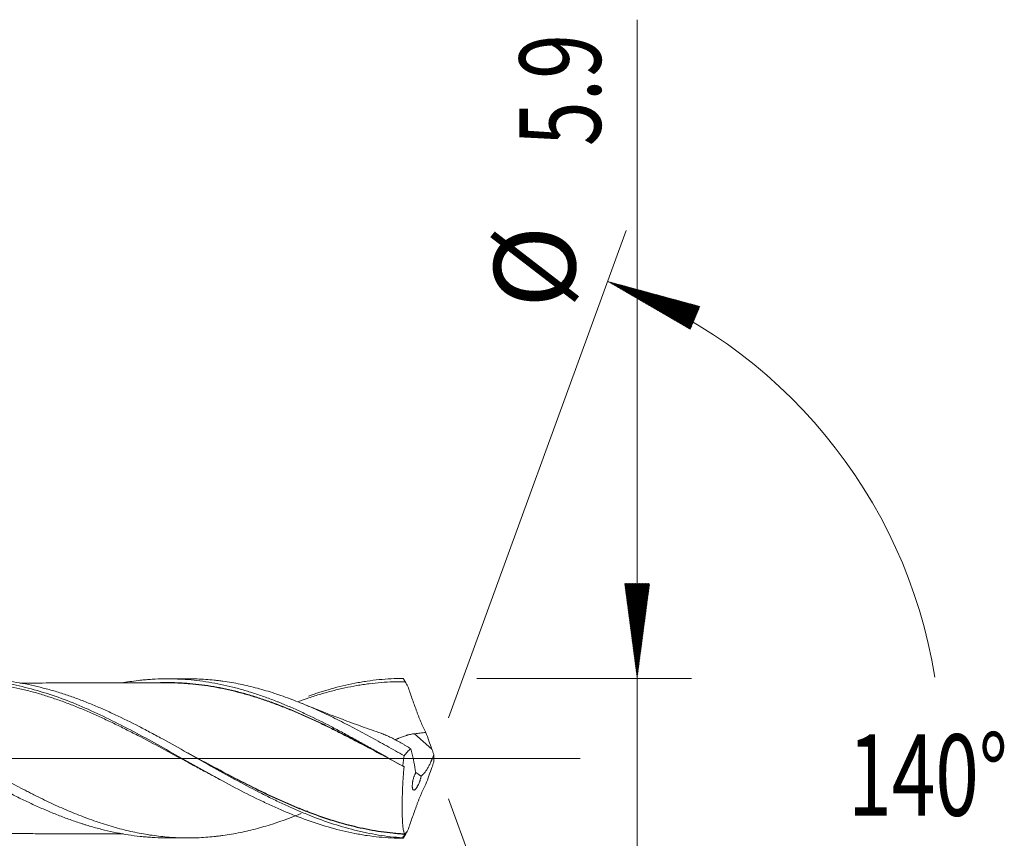
# Model space of a CAD drawing. Units: millimetres. Extents: x -214 to 67, y -200 to 27.
# Drawn here: x 31 to 67, y -3 to 27 of the extents above; entities that cross this region are included whole.
import ezdxf

# ---------------------------------------------------------------- set-up
doc = ezdxf.new("R2010")
doc.units = ezdxf.units.MM
doc.linetypes.add('CENTER', pattern=[47.5, 22, -8.5, 8.5, -8.5])
for name, color, linetype in [('1', 4, 'Continuous'), ('2', 7, 'Continuous'), ('SK2', 7, 'Continuous'), ('SK4', 2, 'CENTER')]:
    doc.layers.add(name, color=color, linetype=linetype)
doc.styles.add('iso_b_vert', font='simplex.shx')

msp = doc.modelspace()

# ---------------------------------------------------------------- hatches: boundary and pattern name
at = {"layer": '2', "lineweight": 13}
h = msp.add_hatch(dxfattribs=at)
h.set_pattern_fill('ANSI31', color=256, scale=0.0062, style=0)
h.paths.add_polyline_path([(53.5, 2.95), (53.039, 6.45), (53.961, 6.45)])
at = {"layer": 'SK2', "lineweight": 13}
h = msp.add_hatch(dxfattribs=at)
h.set_pattern_fill('ANSI31', color=256, scale=0.0062, style=0)
h.paths.add_polyline_path([(52.406, 17.596), (55.813, 16.672), (55.458, 15.821)])

# ---------------------------------------------------------------- linework, layer by layer
at = {"layer": '1', "lineweight": 18}
for p, q in [((36.921, 2.936), (36.164, 2.934)), ((36.164, -2.934), (36.921, -2.936))]:
    msp.add_line(p, q, dxfattribs=at)
at = {"layer": '1', "lineweight": 13}
msp.add_line((45.928, 0.333), (45.292, 0.909), dxfattribs=at)
at = {"layer": '1', "lineweight": 13, "ltscale": 0.05}
msp.add_line((-42.5, 0), (51.402, 0), dxfattribs=at)
at = {"layer": '1', "lineweight": 18}
for points, knots in [([(41.103, -2.038), (41.093, -2.042), (41.083, -2.046), (40.862, -2.136), (40.651, -2.216), (40.335, -2.328), (40.23, -2.364), (40.019, -2.432), (39.914, -2.465), (39.598, -2.559), (39.388, -2.616), (38.966, -2.716), (38.755, -2.76), (38.436, -2.814), (38.33, -2.831), (38.17, -2.853), (38.116, -2.86), (38.01, -2.873), (37.956, -2.879), (37.691, -2.907), (37.479, -2.922), (37.057, -2.937), (36.846, -2.938), (36.53, -2.927), (36.425, -2.922), (36.214, -2.908), (36.109, -2.899), (35.793, -2.867), (35.582, -2.838), (35.159, -2.767), (34.947, -2.725), (34.628, -2.65), (34.521, -2.624), (34.308, -2.568), (34.202, -2.538), (33.883, -2.444), (33.672, -2.376), (33.25, -2.228), (33.039, -2.149), (32.618, -1.979), (32.408, -1.889), (31.986, -1.701), (31.774, -1.602), (31.456, -1.448), (31.35, -1.396), (31.19, -1.316), (31.137, -1.289), (31.031, -1.234), (30.977, -1.207), (30.71, -1.069), (30.498, -0.956), (30.074, -0.728), (29.863, -0.612), (29.441, -0.377), (29.231, -0.259), (28.809, -0.022), (28.598, 0.097), (28.176, 0.334), (27.964, 0.452), (27.645, 0.628), (27.538, 0.687), (27.378, 0.774), (27.325, 0.803), (27.218, 0.86), (27.165, 0.889), (26.898, 1.031), (26.685, 1.142), (26.365, 1.304), (26.258, 1.358), (26.045, 1.462), (25.939, 1.514), (25.779, 1.59), (25.725, 1.615), (25.618, 1.664), (25.565, 1.689), (25.405, 1.762), (25.298, 1.809), (24.978, 1.947), (24.765, 2.034), (24.338, 2.198), (24.125, 2.275), (23.858, 2.364), (23.805, 2.381), (23.698, 2.415), (23.537, 2.464), (23.377, 2.51), (23.164, 2.568), (23.057, 2.596), (22.844, 2.647), (22.738, 2.672), (22.524, 2.716), (22.418, 2.737), (22.258, 2.766), (22.204, 2.775), (22.097, 2.792), (22.044, 2.8), (21.776, 2.839), (21.563, 2.863), (21.243, 2.887), (21.136, 2.893), (20.923, 2.902), (20.817, 2.905), (20.68, 2.906), (20.651, 2.906), (20.621, 2.906)], [0, 0, 0, 0, 0.00146, 0.00146, 0.03253, 0.03253, 0.048064, 0.048064, 0.063599, 0.063599, 0.094668, 0.094668, 0.125738, 0.125738, 0.141273, 0.141273, 0.14904, 0.14904, 0.156807, 0.156807, 0.187877, 0.187877, 0.218946, 0.218946, 0.234481, 0.234481, 0.250016, 0.250016, 0.281085, 0.281085, 0.312154, 0.312154, 0.327689, 0.327689, 0.343224, 0.343224, 0.374293, 0.374293, 0.405363, 0.405363, 0.436432, 0.436432, 0.467501, 0.467501, 0.483036, 0.483036, 0.490803, 0.490803, 0.498571, 0.498571, 0.52964, 0.52964, 0.56071, 0.56071, 0.591779, 0.591779, 0.622848, 0.622848, 0.653918, 0.653918, 0.669453, 0.669453, 0.67722, 0.67722, 0.684987, 0.684987, 0.716057, 0.716057, 0.731591, 0.731591, 0.747126, 0.747126, 0.754893, 0.754893, 0.762661, 0.762661, 0.778195, 0.778195, 0.809265, 0.809265, 0.840334, 0.840334, 0.848102, 0.848102, 0.855869, 0.871404, 0.871404, 0.886938, 0.886938, 0.902473, 0.902473, 0.918008, 0.918008, 0.925775, 0.925775, 0.933543, 0.933543, 0.964612, 0.964612, 0.980147, 0.980147, 0.995681, 0.995681, 1, 1, 1, 1]), ([(28.529, 2.92), (28.664, 2.921), (28.799, 2.918), (29.081, 2.906), (29.303, 2.892), (29.525, 2.869), (29.673, 2.853), (29.748, 2.843), (30.119, 2.793), (30.414, 2.739), (31.003, 2.605), (31.296, 2.526), (31.883, 2.344), (32.176, 2.242), (32.765, 2.016), (33.06, 1.892), (33.655, 1.625), (33.952, 1.483), (34.844, 1.037), (35.435, 0.715), (36.624, 0.051), (37.21, -0.284), (38.089, -0.769), (38.382, -0.928), (38.97, -1.237), (39.265, -1.387), (39.599, -1.548), (39.636, -1.566), (39.71, -1.601), (39.822, -1.654), (40.081, -1.774), (40.302, -1.872), (40.743, -2.06), (41.036, -2.176), (41.621, -2.386), (41.914, -2.48), (42.501, -2.645), (42.796, -2.715), (43.166, -2.787), (43.241, -2.8), (43.389, -2.826), (43.611, -2.861), (43.833, -2.888), (44.277, -2.933), (44.572, -2.949), (44.869, -2.95)], [0, 0, 0, 0, 0.024839, 0.024839, 0.051927, 0.065471, 0.065471, 0.079015, 0.079015, 0.133191, 0.133191, 0.187366, 0.187366, 0.241542, 0.241542, 0.295717, 0.295717, 0.349893, 0.349893, 0.458244, 0.458244, 0.566595, 0.566595, 0.620771, 0.620771, 0.674946, 0.674946, 0.681718, 0.681718, 0.68849, 0.702034, 0.729122, 0.729122, 0.783298, 0.783298, 0.837473, 0.837473, 0.891649, 0.891649, 0.905193, 0.905193, 0.918737, 0.945824, 0.945824, 1, 1, 1, 1]), ([(44.85, -2.93), (44.554, -2.911), (44.259, -2.877), (43.815, -2.805), (43.668, -2.778), (43.446, -2.732), (43.371, -2.716), (43.223, -2.682), (43.149, -2.664), (42.778, -2.571), (42.484, -2.485), (41.897, -2.289), (41.604, -2.18), (41.165, -2.003), (41.018, -1.941), (40.725, -1.813), (40.579, -1.747), (40.285, -1.61), (40.138, -1.539), (39.916, -1.431), (39.842, -1.394), (39.694, -1.32), (39.62, -1.282), (38.952, -0.94), (38.366, -0.616), (37.488, -0.122), (37.195, 0.044), (36.607, 0.374), (36.312, 0.539), (35.978, 0.722), (35.941, 0.742), (35.867, 0.782), (35.756, 0.843), (35.497, 0.982), (35.276, 1.098), (34.835, 1.326), (34.541, 1.471), (34.102, 1.677), (33.955, 1.744), (33.662, 1.874), (33.515, 1.936), (33.222, 2.057), (33.074, 2.115), (32.779, 2.226), (32.632, 2.279), (32.409, 2.355), (32.335, 2.379), (32.186, 2.427), (31.964, 2.496), (31.743, 2.557), (31.448, 2.633), (31.301, 2.668), (31.007, 2.731), (30.861, 2.759), (30.421, 2.834), (30.128, 2.871), (29.589, 2.913), (29.344, 2.922), (29.097, 2.922)], [0, 0, 0, 0, 0.056074, 0.056074, 0.084111, 0.084111, 0.09813, 0.09813, 0.112148, 0.112148, 0.168223, 0.168223, 0.224297, 0.224297, 0.252334, 0.252334, 0.280371, 0.280371, 0.308408, 0.308408, 0.322427, 0.322427, 0.336445, 0.336445, 0.448594, 0.448594, 0.504668, 0.504668, 0.560742, 0.560742, 0.567752, 0.567752, 0.574761, 0.58878, 0.616817, 0.616817, 0.672891, 0.672891, 0.700928, 0.700928, 0.728965, 0.728965, 0.757002, 0.757002, 0.785039, 0.785039, 0.799058, 0.799058, 0.813077, 0.841114, 0.841114, 0.869151, 0.869151, 0.897188, 0.897188, 0.953262, 0.953262, 1, 1, 1, 1]), ([(34.552, 2.792), (34.758, 2.827), (34.964, 2.856), (35.242, 2.887), (35.315, 2.894), (35.461, 2.907), (35.534, 2.912), (35.754, 2.926), (35.9, 2.931), (36.194, 2.935), (36.342, 2.934), (36.527, 2.928), (36.564, 2.926), (36.638, 2.923), (36.675, 2.921), (36.786, 2.915), (36.86, 2.91), (37.081, 2.892), (37.227, 2.876), (37.521, 2.839), (37.667, 2.816), (37.96, 2.766), (38.106, 2.737), (38.398, 2.673), (38.544, 2.638), (38.836, 2.562), (38.981, 2.52), (39.274, 2.432), (39.567, 2.337), (39.861, 2.231), (40.082, 2.147), (40.156, 2.119), (40.267, 2.075), (40.304, 2.06), (40.378, 2.03), (40.415, 2.015), (40.599, 1.939), (40.746, 1.875), (41.039, 1.745), (41.186, 1.677), (41.625, 1.47), (41.917, 1.325), (42.354, 1.098), (42.5, 1.021), (42.792, 0.864), (42.938, 0.785), (43.231, 0.624), (43.378, 0.543), (43.599, 0.42), (43.673, 0.378), (43.82, 0.295), (43.894, 0.254), (44.264, 0.045), (44.559, -0.123), (44.854, -0.29)], [0, 0, 0, 0, 0.060191, 0.060191, 0.08155, 0.08155, 0.102909, 0.102909, 0.145628, 0.145628, 0.188346, 0.188346, 0.199026, 0.199026, 0.209706, 0.209706, 0.231065, 0.231065, 0.273784, 0.273784, 0.316502, 0.316502, 0.359221, 0.359221, 0.401939, 0.401939, 0.444658, 0.444658, 0.487377, 0.530095, 0.530095, 0.551455, 0.551455, 0.562134, 0.562134, 0.572814, 0.572814, 0.615532, 0.615532, 0.658251, 0.658251, 0.743688, 0.743688, 0.786407, 0.786407, 0.829126, 0.829126, 0.871844, 0.871844, 0.893203, 0.893203, 0.914563, 0.914563, 1, 1, 1, 1]), ([(44.902, 0.096), (44.689, 0.217), (44.477, 0.337), (44.052, 0.576), (43.839, 0.694), (43.52, 0.868), (43.413, 0.926), (43.2, 1.04), (43.093, 1.096), (42.775, 1.263), (42.562, 1.371), (42.243, 1.527), (42.137, 1.578), (41.924, 1.679), (41.817, 1.728), (41.604, 1.824), (41.497, 1.871), (41.285, 1.962), (41.179, 2.007), (40.862, 2.136), (40.651, 2.216), (40.335, 2.328), (40.23, 2.364), (40.019, 2.432), (39.914, 2.465), (39.598, 2.559), (39.388, 2.616), (38.966, 2.716), (38.755, 2.76), (38.436, 2.814), (38.33, 2.831), (38.17, 2.853), (38.116, 2.86), (38.01, 2.873), (37.956, 2.879), (37.691, 2.907), (37.479, 2.922), (37.152, 2.934), (37.036, 2.936), (36.92, 2.936)], [0, 0, 0, 0, 0.079688, 0.079688, 0.159375, 0.159375, 0.199219, 0.199219, 0.239063, 0.239063, 0.31875, 0.31875, 0.358594, 0.358594, 0.398438, 0.398438, 0.438282, 0.438282, 0.478126, 0.478126, 0.557813, 0.557813, 0.597657, 0.597657, 0.637501, 0.637501, 0.717189, 0.717189, 0.796876, 0.796876, 0.83672, 0.83672, 0.856642, 0.856642, 0.876564, 0.876564, 0.956251, 0.956251, 1, 1, 1, 1]), ([(41.376, 2.298), (41.653, 2.396), (41.93, 2.484), (42.501, 2.645), (42.796, 2.715), (43.166, 2.787), (43.241, 2.8), (43.389, 2.826), (43.611, 2.861), (43.833, 2.888), (44.277, 2.933), (44.572, 2.949), (44.869, 2.95)], [0, 0, 0, 0, 0.239833, 0.239833, 0.493222, 0.493222, 0.556569, 0.556569, 0.619916, 0.746611, 0.746611, 1, 1, 1, 1]), ([(44.869, 2.95), (44.877, 2.937), (44.885, 2.923), (44.899, 2.901), (44.904, 2.892), (44.914, 2.876), (44.917, 2.87), (44.924, 2.86), (44.926, 2.856), (44.93, 2.849), (44.932, 2.846), (44.935, 2.842), (44.936, 2.84), (44.938, 2.837), (44.938, 2.836), (44.94, 2.834), (44.94, 2.833), (44.941, 2.831), (44.941, 2.831), (44.942, 2.83), (44.942, 2.83), (44.942, 2.829), (44.942, 2.829), (44.943, 2.828), (44.943, 2.828), (44.943, 2.828), (44.943, 2.828), (44.943, 2.827), (44.943, 2.827), (44.943, 2.827)], [0, 0, 0, 0, 0.328277, 0.328277, 0.552208, 0.552208, 0.701687, 0.701687, 0.801524, 0.801524, 0.868239, 0.868239, 0.912767, 0.912767, 0.942466, 0.942466, 0.962394, 0.962394, 0.975822, 0.975822, 0.98464, 0.98464, 0.990333, 0.990333, 0.996036, 0.996036, 0.998097, 0.998097, 1, 1, 1, 1]), ([(18.213, 2.766), (18.284, 2.778), (18.354, 2.79), (18.499, 2.811), (18.574, 2.821), (18.722, 2.84), (18.796, 2.848), (19.017, 2.871), (19.164, 2.882), (19.458, 2.899), (19.605, 2.903), (19.898, 2.906), (20.044, 2.903), (20.483, 2.886), (20.776, 2.861), (21.217, 2.803), (21.363, 2.78), (21.657, 2.728), (21.805, 2.698), (22.027, 2.649), (22.101, 2.632), (22.249, 2.596), (22.323, 2.577), (22.545, 2.518), (22.693, 2.476), (22.987, 2.387), (23.134, 2.339), (23.426, 2.237), (23.572, 2.184), (23.865, 2.072), (24.011, 2.014), (24.304, 1.894), (24.451, 1.831), (24.744, 1.701), (24.891, 1.634), (25.184, 1.496), (25.331, 1.424), (25.553, 1.314), (25.627, 1.277), (25.775, 1.202), (25.849, 1.164), (26.071, 1.049), (26.218, 0.971), (26.513, 0.815), (26.66, 0.736), (26.953, 0.577), (27.1, 0.496), (27.392, 0.334), (27.538, 0.252), (27.757, 0.129), (27.83, 0.088), (27.976, 0.005), (28.049, -0.036), (28.269, -0.159), (28.415, -0.241), (28.709, -0.404), (28.856, -0.485), (29.077, -0.607), (29.151, -0.648), (29.299, -0.728), (29.373, -0.769), (29.595, -0.889), (29.742, -0.968), (30.037, -1.122), (30.184, -1.198), (30.478, -1.346), (30.624, -1.419), (30.916, -1.561), (31.062, -1.63), (31.354, -1.764), (31.5, -1.829), (31.793, -1.955), (31.939, -2.015), (32.233, -2.132), (32.379, -2.188), (32.674, -2.295), (32.821, -2.346), (33.006, -2.406), (33.043, -2.418), (33.117, -2.441), (33.228, -2.476), (33.339, -2.508), (33.56, -2.572), (33.706, -2.611), (34, -2.682), (34.146, -2.714), (34.585, -2.802), (34.877, -2.847), (35.242, -2.887), (35.315, -2.894), (35.461, -2.907), (35.534, -2.912), (35.754, -2.926), (35.9, -2.931), (36.086, -2.934), (36.125, -2.934), (36.163, -2.934)], [0, 0, 0, 0, 0.011684, 0.011684, 0.023957, 0.023957, 0.036231, 0.036231, 0.060777, 0.060777, 0.085324, 0.085324, 0.10987, 0.10987, 0.158963, 0.158963, 0.18351, 0.18351, 0.208056, 0.208056, 0.220329, 0.220329, 0.232603, 0.232603, 0.257149, 0.257149, 0.281696, 0.281696, 0.306242, 0.306242, 0.330789, 0.330789, 0.355335, 0.355335, 0.379882, 0.379882, 0.404428, 0.404428, 0.416701, 0.416701, 0.428975, 0.428975, 0.453521, 0.453521, 0.478068, 0.478068, 0.502614, 0.502614, 0.527161, 0.527161, 0.539434, 0.539434, 0.551707, 0.551707, 0.576254, 0.576254, 0.6008, 0.6008, 0.613073, 0.613073, 0.625347, 0.625347, 0.649893, 0.649893, 0.67444, 0.67444, 0.698986, 0.698986, 0.723533, 0.723533, 0.748079, 0.748079, 0.772626, 0.772626, 0.797172, 0.797172, 0.821719, 0.821719, 0.827855, 0.827855, 0.833992, 0.846265, 0.846265, 0.870812, 0.870812, 0.895358, 0.895358, 0.944451, 0.944451, 0.956725, 0.956725, 0.968998, 0.968998, 0.993544, 0.993544, 1, 1, 1, 1]), ([(38.122, -0.786), (38.107, -0.778), (38.093, -0.771), (38.005, -0.725), (37.93, -0.685), (37.708, -0.568), (37.559, -0.489), (37.263, -0.329), (37.115, -0.249), (36.671, -0.008), (36.375, 0.153), (35.781, 0.474), (35.484, 0.633), (35.039, 0.865), (34.89, 0.942), (34.593, 1.092), (34.445, 1.166), (34.148, 1.311), (34, 1.382), (33.703, 1.521), (33.555, 1.588), (33.258, 1.719), (33.109, 1.782), (32.812, 1.905), (32.664, 1.964), (32.367, 2.077), (32.218, 2.131), (31.921, 2.233), (31.773, 2.282), (31.476, 2.374), (31.327, 2.417), (31.03, 2.497), (30.882, 2.534), (30.585, 2.601), (30.437, 2.632), (30.14, 2.687), (29.992, 2.711), (29.695, 2.753), (29.547, 2.77), (29.25, 2.798), (29.101, 2.809), (28.804, 2.824), (28.656, 2.828), (28.359, 2.828), (28.21, 2.825), (27.913, 2.812), (27.765, 2.803), (27.468, 2.776), (27.319, 2.759), (27.023, 2.719), (26.875, 2.695), (26.652, 2.655), (26.578, 2.641), (26.429, 2.611), (26.355, 2.595), (25.984, 2.513), (25.688, 2.434), (25.244, 2.299), (25.096, 2.251), (24.874, 2.175), (24.8, 2.149), (24.692, 2.111), (24.657, 2.098), (24.623, 2.086)], [0, 0, 0, 0, 0.003198, 0.003198, 0.019685, 0.019685, 0.052659, 0.052659, 0.085633, 0.085633, 0.151581, 0.151581, 0.217529, 0.217529, 0.250503, 0.250503, 0.283477, 0.283477, 0.316451, 0.316451, 0.349425, 0.349425, 0.382398, 0.382398, 0.415372, 0.415372, 0.448346, 0.448346, 0.48132, 0.48132, 0.514294, 0.514294, 0.547268, 0.547268, 0.580242, 0.580242, 0.613216, 0.613216, 0.64619, 0.64619, 0.679164, 0.679164, 0.712138, 0.712138, 0.745112, 0.745112, 0.778086, 0.778086, 0.811059, 0.811059, 0.844033, 0.844033, 0.86052, 0.86052, 0.877007, 0.877007, 0.942955, 0.942955, 0.975929, 0.975929, 0.992416, 0.992416, 1, 1, 1, 1]), ([(36.163, 2.787), (36, 2.787), (35.733, 2.787), (35.398, 2.785), (35.159, 2.784), (34.957, 2.783), (34.549, 2.783), (33.711, 2.784), (32.736, 2.779), (31.859, 2.78), (31.311, 2.779), (30.943, 2.777), (30.75, 2.777), (30.724, 2.777)], [0, 0, 0, 0, 0.089785, 0.147686, 0.184643, 0.221651, 0.259186, 0.409659, 0.683585, 0.797109, 0.893457, 0.985921, 1, 1, 1, 1]), ([(35.918, 2.794), (35.983, 2.796), (36.047, 2.797), (36.259, 2.798), (36.406, 2.795), (36.629, 2.786), (36.703, 2.782), (36.851, 2.773), (36.925, 2.767), (37.147, 2.749), (37.294, 2.734), (37.588, 2.696), (37.734, 2.674), (38.027, 2.623), (38.174, 2.595), (38.466, 2.532), (38.612, 2.497), (38.904, 2.423), (39.05, 2.383), (39.343, 2.296), (39.49, 2.25), (39.784, 2.153), (39.931, 2.101), (40.226, 1.993), (40.374, 1.936), (40.67, 1.818), (40.818, 1.757), (41.112, 1.631), (41.259, 1.566), (41.698, 1.367), (41.989, 1.227), (42.424, 1.011), (42.569, 0.937), (42.859, 0.789), (43.005, 0.713), (43.44, 0.485), (43.731, 0.33), (44.129, 0.115), (44.235, 0.058), (44.342, 0)], [0, 0, 0, 0, 0.02275, 0.02275, 0.074928, 0.074928, 0.101017, 0.101017, 0.127107, 0.127107, 0.179285, 0.179285, 0.231464, 0.231464, 0.283642, 0.283642, 0.335821, 0.335821, 0.387999, 0.387999, 0.440177, 0.440177, 0.492356, 0.492356, 0.544534, 0.544534, 0.596713, 0.596713, 0.648891, 0.648891, 0.753248, 0.753248, 0.805427, 0.805427, 0.857605, 0.857605, 0.961962, 0.961962, 1, 1, 1, 1]), ([(44.739, -0.225), (44.5, -0.096), (44.262, 0.032), (43.733, 0.316), (43.442, 0.471), (43.006, 0.699), (42.861, 0.774), (42.571, 0.923), (42.426, 0.996), (42.136, 1.14), (41.99, 1.211), (41.699, 1.35), (41.553, 1.418), (41.26, 1.551), (41.113, 1.615), (40.819, 1.742), (40.671, 1.803), (40.449, 1.891), (40.375, 1.92), (40.227, 1.977), (40.005, 2.06), (39.785, 2.138), (39.491, 2.235), (39.344, 2.281), (39.051, 2.368), (38.905, 2.408), (38.613, 2.483), (38.467, 2.518), (38.174, 2.581), (38.028, 2.61), (37.735, 2.661), (37.588, 2.684), (37.294, 2.722), (37.147, 2.737), (36.926, 2.756), (36.852, 2.761), (36.703, 2.771), (36.629, 2.775), (36.417, 2.784), (36.279, 2.787), (36.142, 2.787)], [0, 0, 0, 0, 0.083146, 0.083146, 0.185416, 0.185416, 0.236551, 0.236551, 0.287687, 0.287687, 0.338822, 0.338822, 0.389957, 0.389957, 0.441092, 0.441092, 0.492227, 0.492227, 0.517795, 0.517795, 0.543363, 0.594498, 0.594498, 0.645633, 0.645633, 0.696768, 0.696768, 0.747903, 0.747903, 0.799039, 0.799039, 0.850174, 0.850174, 0.901309, 0.901309, 0.926877, 0.926877, 0.952444, 0.952444, 1, 1, 1, 1]), ([(44.943, 2.827), (44.795, 2.829), (44.647, 2.827), (44.351, 2.817), (44.203, 2.809), (43.907, 2.785), (43.759, 2.77), (43.536, 2.742), (43.462, 2.731), (43.313, 2.709), (43.239, 2.697), (43.017, 2.659), (42.869, 2.63), (42.572, 2.567), (42.425, 2.532), (42.128, 2.456), (41.98, 2.415), (41.758, 2.349), (41.684, 2.327), (41.535, 2.28), (41.461, 2.256), (41.252, 2.186), (41.117, 2.139), (40.983, 2.09)], [0, 0, 0, 0, 0.112221, 0.112221, 0.224442, 0.224442, 0.336663, 0.336663, 0.392773, 0.392773, 0.448883, 0.448883, 0.561104, 0.561104, 0.673325, 0.673325, 0.785546, 0.785546, 0.841656, 0.841656, 0.897767, 0.897767, 1, 1, 1, 1]), ([(45.044, 2.653), (45.069, 2.581), (45.094, 2.508), (45.144, 2.363), (45.169, 2.29), (45.221, 2.144), (45.247, 2.072), (45.299, 1.926), (45.325, 1.853), (45.358, 1.762), (45.365, 1.744), (45.378, 1.708), (45.385, 1.69), (45.405, 1.635), (45.418, 1.599), (45.446, 1.527), (45.46, 1.491), (45.489, 1.421), (45.504, 1.386), (45.548, 1.282), (45.578, 1.215), (45.625, 1.116), (45.641, 1.084), (45.665, 1.036), (45.673, 1.02), (45.69, 0.989), (45.698, 0.973), (45.707, 0.958)], [0, 0, 0, 0, 0.125, 0.125, 0.25, 0.25, 0.375, 0.375, 0.5, 0.5, 0.53125, 0.53125, 0.5625, 0.5625, 0.625, 0.625, 0.6875, 0.6875, 0.75, 0.75, 0.875, 0.875, 0.9375, 0.9375, 0.96875, 0.96875, 1, 1, 1, 1]), ([(44.056, 0.925), (43.937, 0.965), (43.699, 1.047), (43.336, 1.178), (42.979, 1.308), (42.683, 1.419), (42.422, 1.518), (42.111, 1.637), (41.66, 1.813), (41.303, 1.957), (41.106, 2.037)], [0, 0, 0, 0, 0.120124, 0.239195, 0.367092, 0.481923, 0.539476, 0.632891, 0.797839, 1, 1, 1, 1]), ([(45.151, 0.352), (45.091, 0.39), (45.03, 0.428), (44.939, 0.483), (44.909, 0.501), (44.848, 0.537), (44.818, 0.554), (44.727, 0.606), (44.667, 0.64), (44.547, 0.703), (44.487, 0.734), (44.397, 0.778), (44.367, 0.792), (44.308, 0.819), (44.278, 0.832), (44.219, 0.858), (44.19, 0.87), (44.132, 0.894), (44.103, 0.905), (44.067, 0.918), (44.059, 0.921), (44.052, 0.924)], [0, 0, 0, 0, 0.163155, 0.163155, 0.244733, 0.244733, 0.326311, 0.326311, 0.489466, 0.489466, 0.652622, 0.652622, 0.734199, 0.734199, 0.815777, 0.815777, 0.897355, 0.897355, 0.978932, 0.978932, 1, 1, 1, 1]), ([(44.558, 0.681), (44.565, 0.684), (44.572, 0.687), (44.599, 0.697), (44.621, 0.706), (44.653, 0.719), (44.664, 0.723), (44.686, 0.732), (44.697, 0.737), (44.797, 0.777), (44.89, 0.815), (45.001, 0.849), (45.013, 0.853), (45.038, 0.86), (45.075, 0.87), (45.113, 0.879), (45.189, 0.896), (45.24, 0.904), (45.292, 0.909)], [0, 0, 0, 0, 0.03218, 0.03218, 0.128962, 0.128962, 0.177353, 0.177353, 0.225744, 0.225744, 0.612872, 0.612872, 0.661263, 0.661263, 0.709654, 0.806436, 0.806436, 1, 1, 1, 1]), ([(45.292, 0.909), (45.326, 0.913), (45.361, 0.916), (45.43, 0.923), (45.465, 0.927), (45.569, 0.939), (45.638, 0.948), (45.707, 0.958)], [0, 0, 0, 0, 0.25, 0.25, 0.5, 0.5, 1, 1, 1, 1]), ([(36.885, 0.219), (36.926, 0.196), (36.968, 0.174), (37.306, -0.007), (37.6, -0.165), (38.187, -0.478), (38.48, -0.632), (39.067, -0.934), (39.36, -1.082), (39.802, -1.295), (40.023, -1.4), (40.245, -1.501), (40.393, -1.568), (40.467, -1.601), (40.69, -1.698), (40.839, -1.761), (41.134, -1.882), (41.281, -1.94), (41.721, -2.106), (42.013, -2.207), (42.596, -2.387), (42.887, -2.466), (43.47, -2.6), (43.761, -2.656), (44.2, -2.72), (44.421, -2.747), (44.678, -2.77), (44.789, -2.779), (44.863, -2.784), (44.9, -2.786), (44.937, -2.788)], [0, 0, 0, 0, 0.015371, 0.015371, 0.124774, 0.124774, 0.234178, 0.234178, 0.343581, 0.343581, 0.398282, 0.425633, 0.425633, 0.452984, 0.452984, 0.507686, 0.507686, 0.562387, 0.562387, 0.67179, 0.67179, 0.781194, 0.781194, 0.890597, 0.890597, 0.945298, 0.972649, 0.986325, 0.986325, 1, 1, 1, 1]), ([(44.854, -0.29), (44.86, -0.226), (44.868, -0.162), (44.88, -0.065), (44.884, -0.033), (44.893, 0.032), (44.897, 0.064), (44.902, 0.096)], [0, 0, 0, 0, 0.5, 0.5, 0.75, 0.75, 1, 1, 1, 1]), ([(45.151, 0.352), (45.13, 0.337), (45.108, 0.32), (45.066, 0.283), (45.045, 0.263), (44.982, 0.198), (44.941, 0.149), (44.902, 0.096)], [0, 0, 0, 0, 0.25, 0.25, 0.5, 0.5, 1, 1, 1, 1]), ([(45.999, 0.139), (45.983, 0.093), (45.966, 0.048), (45.94, -0.019), (45.93, -0.042), (45.916, -0.075), (45.912, -0.086), (45.902, -0.108), (45.897, -0.119), (45.873, -0.172), (45.853, -0.213), (45.812, -0.293), (45.792, -0.331), (45.749, -0.403), (45.728, -0.436), (45.687, -0.497), (45.666, -0.525), (45.64, -0.556), (45.635, -0.562), (45.625, -0.573), (45.61, -0.59), (45.596, -0.604), (45.567, -0.631), (45.549, -0.645), (45.531, -0.655)], [0, 0, 0, 0, 0.125, 0.125, 0.1875, 0.1875, 0.21875, 0.21875, 0.25, 0.25, 0.375, 0.375, 0.5, 0.5, 0.625, 0.625, 0.75, 0.75, 0.78125, 0.78125, 0.8125, 0.875, 0.875, 1, 1, 1, 1]), ([(44.932, -2.799), (44.858, -2.795), (44.784, -2.79), (44.636, -2.778), (44.415, -2.759), (44.195, -2.732), (43.756, -2.668), (43.465, -2.613), (42.882, -2.479), (42.591, -2.4), (42.009, -2.22), (41.717, -2.119), (41.276, -1.953), (41.129, -1.895), (40.834, -1.774), (40.686, -1.711), (40.463, -1.614), (40.388, -1.581), (40.24, -1.514), (40.018, -1.413), (39.797, -1.308), (39.355, -1.094), (39.062, -0.946), (38.476, -0.643), (38.183, -0.488), (37.684, -0.222), (37.478, -0.111), (37.272, 0)], [0, 0, 0, 0, 0.028741, 0.028741, 0.057481, 0.114962, 0.114962, 0.229925, 0.229925, 0.344887, 0.344887, 0.459849, 0.459849, 0.517331, 0.517331, 0.574812, 0.574812, 0.603552, 0.603552, 0.632293, 0.689774, 0.689774, 0.804736, 0.804736, 0.919699, 0.919699, 1, 1, 1, 1]), ([(44.904, -0.314), (44.895, -0.392), (44.888, -0.469), (44.878, -0.585), (44.875, -0.623), (44.869, -0.699), (44.866, -0.737), (44.859, -0.851), (44.855, -0.925), (44.85, -1.036), (44.848, -1.072), (44.845, -1.144), (44.844, -1.18), (44.838, -1.358), (44.835, -1.492), (44.834, -1.683), (44.833, -1.744), (44.833, -1.834), (44.834, -1.864), (44.834, -1.922), (44.834, -1.95), (44.835, -2.034), (44.836, -2.087), (44.838, -2.164), (44.839, -2.188), (44.841, -2.237), (44.842, -2.26), (44.845, -2.329), (44.847, -2.372), (44.851, -2.432), (44.852, -2.451), (44.856, -2.488), (44.857, -2.506), (44.863, -2.558), (44.867, -2.589), (44.874, -2.631), (44.877, -2.644), (44.882, -2.669), (44.885, -2.681), (44.9, -2.736), (44.916, -2.766), (44.935, -2.784)], [0, 0, 0, 0, 0.0625, 0.0625, 0.09375, 0.09375, 0.125, 0.125, 0.1875, 0.1875, 0.21875, 0.21875, 0.25, 0.25, 0.375, 0.375, 0.4375, 0.4375, 0.46875, 0.46875, 0.5, 0.5, 0.5625, 0.5625, 0.59375, 0.59375, 0.625, 0.625, 0.6875, 0.6875, 0.71875, 0.71875, 0.75, 0.75, 0.8125, 0.8125, 0.84375, 0.84375, 0.875, 0.875, 1, 1, 1, 1]), ([(45.531, -0.655), (45.529, -0.672), (45.525, -0.689), (45.52, -0.714), (45.518, -0.723), (45.513, -0.741), (45.511, -0.75), (45.504, -0.776), (45.499, -0.794), (45.49, -0.82), (45.487, -0.829), (45.481, -0.847), (45.478, -0.855), (45.462, -0.898), (45.449, -0.931), (45.42, -0.991), (45.406, -1.019), (45.384, -1.056), (45.377, -1.067), (45.362, -1.088), (45.355, -1.098), (45.345, -1.112), (45.341, -1.116), (45.335, -1.124), (45.325, -1.135), (45.309, -1.151), (45.296, -1.159), (45.288, -1.164), (45.285, -1.165), (45.279, -1.168), (45.276, -1.169), (45.263, -1.172), (45.253, -1.17), (45.242, -1.163), (45.24, -1.162), (45.236, -1.158), (45.23, -1.151), (45.225, -1.142), (45.22, -1.128), (45.217, -1.12), (45.213, -1.107), (45.212, -1.102), (45.211, -1.092), (45.208, -1.076), (45.207, -1.058), (45.206, -1.039), (45.205, -1.032), (45.205, -1.019), (45.205, -1.011), (45.206, -0.975), (45.209, -0.943), (45.214, -0.9), (45.215, -0.892), (45.218, -0.874), (45.219, -0.865), (45.224, -0.839), (45.228, -0.821), (45.236, -0.785), (45.24, -0.767), (45.25, -0.731), (45.255, -0.714), (45.264, -0.688), (45.267, -0.68), (45.273, -0.663), (45.276, -0.655), (45.285, -0.631), (45.292, -0.616), (45.302, -0.594), (45.305, -0.586), (45.312, -0.572), (45.315, -0.566), (45.326, -0.546), (45.333, -0.533), (45.34, -0.522)], [0, 0, 0, 0, 0.03125, 0.03125, 0.046875, 0.046875, 0.0625, 0.0625, 0.09375, 0.09375, 0.109375, 0.109375, 0.125, 0.125, 0.1875, 0.1875, 0.25, 0.25, 0.28125, 0.28125, 0.3125, 0.3125, 0.328125, 0.328125, 0.34375, 0.375, 0.40625, 0.40625, 0.421875, 0.421875, 0.4375, 0.4375, 0.5, 0.5, 0.515625, 0.515625, 0.53125, 0.5625, 0.5625, 0.59375, 0.59375, 0.609375, 0.609375, 0.625, 0.65625, 0.65625, 0.671875, 0.671875, 0.6875, 0.6875, 0.75, 0.75, 0.765625, 0.765625, 0.78125, 0.78125, 0.8125, 0.8125, 0.84375, 0.84375, 0.875, 0.875, 0.890625, 0.890625, 0.90625, 0.90625, 0.9375, 0.9375, 0.953125, 0.953125, 0.96875, 0.96875, 1, 1, 1, 1]), ([(45.333, -0.522), (45.359, -0.539), (45.385, -0.557), (45.451, -0.601), (45.491, -0.628), (45.531, -0.655)], [0, 0, 0, 0, 0.403251, 0.403251, 1, 1, 1, 1]), ([(45.044, -2.653), (45.069, -2.581), (45.094, -2.508), (45.144, -2.363), (45.169, -2.29), (45.221, -2.144), (45.247, -2.072), (45.299, -1.926), (45.325, -1.853), (45.358, -1.762), (45.365, -1.744), (45.378, -1.708), (45.385, -1.69), (45.405, -1.635), (45.418, -1.599), (45.446, -1.527), (45.46, -1.491), (45.489, -1.421), (45.504, -1.386), (45.548, -1.282), (45.578, -1.215), (45.625, -1.116), (45.641, -1.084), (45.665, -1.036), (45.673, -1.02), (45.69, -0.989), (45.698, -0.973), (45.707, -0.958)], [0, 0, 0, 0, 0.125, 0.125, 0.25, 0.25, 0.375, 0.375, 0.5, 0.5, 0.53125, 0.53125, 0.5625, 0.5625, 0.625, 0.625, 0.6875, 0.6875, 0.75, 0.75, 0.875, 0.875, 0.9375, 0.9375, 0.96875, 0.96875, 1, 1, 1, 1]), ([(29.098, -2.774), (29.279, -2.775), (29.576, -2.775), (29.963, -2.776), (30.26, -2.776), (30.524, -2.777), (30.771, -2.777), (30.998, -2.778), (31.344, -2.779), (31.849, -2.78), (32.897, -2.779), (33.809, -2.784), (34.487, -2.783), (34.552, -2.783)], [0, 0, 0, 0, 0.099854, 0.163217, 0.213045, 0.263103, 0.308081, 0.349172, 0.388168, 0.498012, 0.627167, 0.964256, 1, 1, 1, 1]), ([(44.869, -2.95), (44.877, -2.937), (44.885, -2.923), (44.899, -2.901), (44.904, -2.892), (44.914, -2.876), (44.917, -2.87), (44.924, -2.86), (44.926, -2.856), (44.93, -2.849), (44.932, -2.846), (44.935, -2.842), (44.936, -2.84), (44.938, -2.837), (44.938, -2.836), (44.94, -2.834), (44.94, -2.833), (44.941, -2.831), (44.941, -2.831), (44.942, -2.83), (44.942, -2.83), (44.942, -2.829), (44.942, -2.829), (44.943, -2.828), (44.943, -2.828), (44.943, -2.828), (44.943, -2.828), (44.943, -2.827), (44.943, -2.827), (44.943, -2.827)], [0, 0, 0, 0, 0.328277, 0.328277, 0.552208, 0.552208, 0.701687, 0.701687, 0.801524, 0.801524, 0.868239, 0.868239, 0.912767, 0.912767, 0.942466, 0.942466, 0.962394, 0.962394, 0.975822, 0.975822, 0.98464, 0.98464, 0.990333, 0.990333, 0.996036, 0.996036, 0.998097, 0.998097, 1, 1, 1, 1]), ([(44.932, -2.799), (44.932, -2.798), (44.933, -2.796), (44.934, -2.794), (44.935, -2.793), (44.936, -2.791), (44.936, -2.79), (44.937, -2.788), (44.937, -2.788), (44.937, -2.788)], [0, 0, 0, 0, 0.25, 0.25, 0.5, 0.5, 0.75, 0.75, 1, 1, 1, 1]), ([(45.044, -2.653), (45.022, -2.685), (45.002, -2.713), (44.979, -2.741), (44.975, -2.746), (44.966, -2.756), (44.953, -2.769), (44.942, -2.779), (44.935, -2.784)], [0, 0, 0, 0, 0.5, 0.5, 0.625, 0.625, 0.75, 1, 1, 1, 1]), ([(44.85, -2.93), (44.853, -2.937), (44.856, -2.941), (44.862, -2.948), (44.865, -2.95), (44.869, -2.95)], [0, 0, 0, 0, 0.5, 0.5, 1, 1, 1, 1])]:
    msp.add_open_spline(points, degree=3, knots=knots, dxfattribs=at)
for points in [[(44.943, 2.827), (44.977, 2.769), (45.01, 2.711), (45.044, 2.653)], [(45.707, 0.958), (45.781, 0.75), (45.855, 0.541), (45.928, 0.333)], [(45.318, -0.424), (45.276, -0.172), (45.22, 0.087), (45.151, 0.352)], [(45.928, 0.333), (45.951, 0.268), (45.975, 0.203), (45.999, 0.139)], [(45.999, 0.139), (46, 0.046), (46, -0.046), (45.999, -0.139)], [(44.854, -0.29), (44.87, -0.295), (44.885, -0.299), (44.901, -0.303)], [(44.904, -0.314), (44.891, -0.307), (44.878, -0.3), (44.865, -0.293)], [(44.901, -0.303), (44.903, -0.303), (44.904, -0.308), (44.904, -0.314)], [(45.707, -0.958), (45.781, -0.75), (45.855, -0.541), (45.928, -0.333)], [(45.928, -0.333), (45.951, -0.268), (45.975, -0.203), (45.999, -0.139)], [(45.34, -0.522), (45.332, -0.493), (45.324, -0.46), (45.318, -0.424)], [(41.308, -1.955), (41.32, -1.95), (41.331, -1.946), (41.342, -1.941)], [(44.85, -2.93), (44.877, -2.887), (44.904, -2.843), (44.932, -2.799)], [(44.937, -2.788), (44.936, -2.787), (44.935, -2.786), (44.935, -2.784)], [(44.943, -2.827), (44.977, -2.769), (45.01, -2.711), (45.044, -2.653)]]:
    msp.add_open_spline(points, degree=3, dxfattribs=at)
at = {"layer": '2', "lineweight": 13}
for p, q in [((53.5, 27.249), (53.5, -10.45)), ((47.587, 2.95), (55.5, 2.95))]:
    msp.add_line(p, q, dxfattribs=at)
at = {"layer": 'SK2', "lineweight": 13}
for p, q in [((46.543, 1.492), (53.09, 19.475)), ((46.543, -1.492), (53.09, -19.475))]:
    msp.add_line(p, q, dxfattribs=at)
msp.add_arc((46, 0), 18.726, 9.219, 69.9951, dxfattribs=at)
at = {"layer": 'SK4', "lineweight": 18, "ltscale": 0.05}
msp.add_line((-39, 0), (49, 0), dxfattribs=at)

# ---------------------------------------------------------------- texts
at = {"layer": '2', "lineweight": 18, "char_height": 3, "attachment_point": 7, "rotation": 90, "line_spacing_factor": 1.084337, "style": 'iso_b_vert'}
for s, insert in [('\\W0.7276;5.9', (52.159, 22.585)), ('%%c', (52.159, 16.608))]:
    msp.add_mtext(s, dxfattribs=dict(at, insert=insert))
at = {"layer": 'SK2', "lineweight": 18, "insert": (61.285, -2.115), "char_height": 3, "attachment_point": 7, "line_spacing_factor": 1.084337, "style": 'iso_b_vert'}
msp.add_mtext('\\W0.7071;140%%d', dxfattribs=at)

doc.saveas('drawing.dxf')
